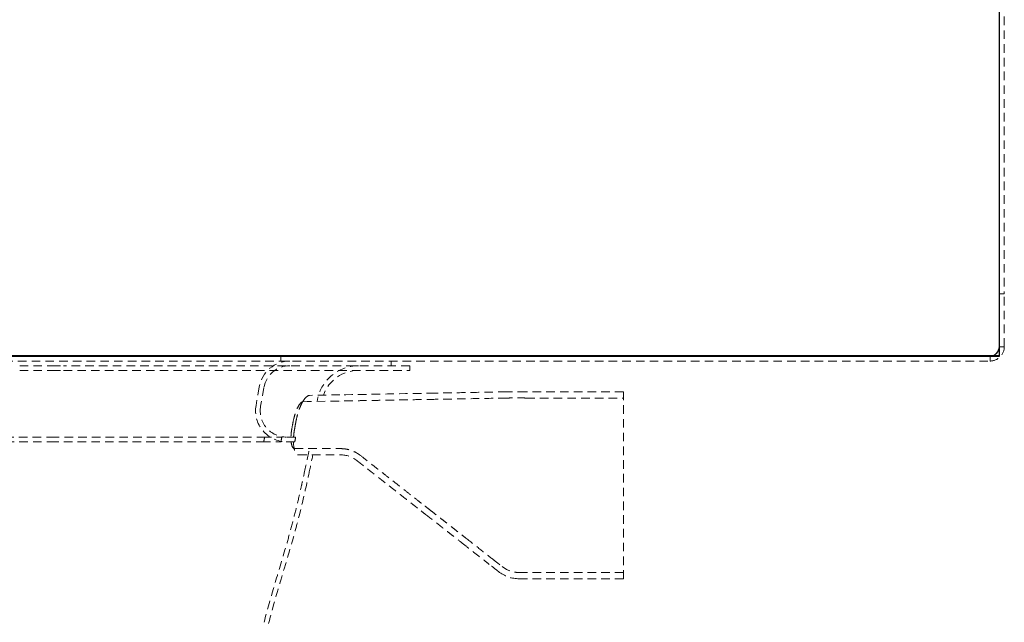
# Model space of a CAD drawing. Units: millimetres. Extents: x 1 to 176, y 1 to 200.
# Drawn here: x 73 to 92, y 36 to 47 of the extents above; entities that cross this region are included whole.
import ezdxf

# ---------------------------------------------------------------- set-up
doc = ezdxf.new("R2010")
doc.units = ezdxf.units.MM
doc.linetypes.add('DASHED', pattern=[0.2068, 0.1655, -0.0413])
doc.layers.add('Hidden Edges(DATA)', color=7, linetype='DASHED', lineweight=18)
doc.layers.add('Visible Edges(DATA)', color=7, linetype='Continuous', lineweight=25)

msp = doc.modelspace()

# ---------------------------------------------------------------- linework, layer by layer
at = {"layer": 'Hidden Edges(DATA)'}
for p, q in [((91.93473249404946, 55.25014506161043), (91.93473249404889, 41.9277404814578)), ((91.8387324940489, 41.9277404814578), (91.93473249404889, 41.9277404814578)), ((91.93473249404889, 41.9277404814578), (91.8387324940489, 41.9277404814578)), ((91.93473249404886, 40.90774048145782), (91.93473249404889, 41.9277404814578)), ((91.72720700027025, 40.74127354180405), (91.83873249404884, 40.74127354180391)), ((65.16873249404892, 40.63174048145779), (91.65873249404883, 40.63174048145781)), ((72.90176043690715, 40.54174048145779), (73.52248956832517, 40.54174048145779)), ((73.52248956832517, 40.54174048145779), (73.75092742356, 40.54174048145779)), ((77.94873249425704, 40.72774048145781), (77.94873249425704, 40.63174048145781)), ((80.08105017077224, 40.54174048145781), (80.08105017077226, 40.63174048145781)), ((80.44105017085695, 40.54174048145781), (80.44105017085695, 40.45174048145781)), ((91.65873249404883, 40.63174048145781), (91.65873249404883, 40.7277404814578)), ((72.90176043690715, 40.45174048145779), (73.52248956832517, 40.45174048145779)), ((73.52248956832517, 40.45174048145779), (73.75092742356, 40.45174048145779)), ((77.53362529772878, 40.13592938806433), (77.47014758390785, 39.77592938348679)), ((77.62225799544316, 40.12030105206576), (77.55878028099944, 39.76030104450535)), ((79.0927825656838, 39.97931241359054), (78.50439697227179, 39.96877116785311)), ((84.57441476080469, 40.0377404814578), (82.69224595259344, 40.0377404814578)), ((84.5744147608047, 36.42574048145781), (84.5744147608047, 40.0377404814578)), ((78.37773582060633, 39.84648270845202), (79.09479333716044, 39.85932918119797)), ((82.6922455801257, 39.9177404814578), (84.5744147608047, 39.9177404814578)), ((78.2150399337713, 38.9397404814578), (79.10191802541394, 38.9397404814578)), ((78.28637577461821, 38.8197404814578), (79.10191802541387, 38.8197404814578)), ((84.5744147608047, 36.54574048145781), (82.56179888385498, 36.5457404814578)), ((84.57441476080469, 36.42574048145781), (82.56179892765462, 36.42574048145781))]:
    msp.add_line(p, q, dxfattribs=at)
for centre, radius, start, end in [((78.12450990220904, 40.03174048154575), 0.5999999999120545, 89.99999999162115, 169.9999992238284), ((78.12450990221588, 40.03174048151116), 0.5099999999466347, 89.99999999090785, 169.9999990841069), ((79.45203101111109, 39.7317404814578), 0.8100000000000029, 90, 171.5063767450845), ((79.45203869425728, 39.73174048145781), 0.7199999999999991, 90, 160.3718327842232), ((78.06103221011391, 39.67174048175922), 0.6000000003014165, 170.0000000353302, 270.0000000670249), ((78.06103218946724, 39.67174048148974), 0.51000000003194, 169.9999999512735, 270.0000000213394), ((46.12434892974207, 45.2589726756763), 32.58308193058967, 349.5153134350866, 349.7356342842229), ((39.69787576063075, 46.49892397457408), 38.96732916626316, 349.0121826167921, 349.1469550983173), ((60.70271520301464, 42.36974001167372), 17.82457383827826, 349.3373846763543, 349.6316249568428), ((82.56179892765459, 37.08574048145771), 0.6599999999999095, 231.9273804310591, 270.0000000002668)]:
    msp.add_arc(centre, radius, start, end, dxfattribs=at)
for points, knots in [([(91.93473249404886, 40.90774048145782), (91.93473249404886, 40.83574601355014), (91.90520106145115, 40.76404371891204), (91.80318676948856, 40.66171512384061), (91.73129298827882, 40.63174048145781), (91.65873249404883, 40.63174048145781)], [-1, -1, -1, -1, -0.5, -0.5, 0, 0, 0, 0]), ([(80.44105017085695, 40.54174048145779), (80.44102175657143, 40.54174048145779), (80.28468530437067, 40.54174048145779), (79.73161028020013, 40.54174048145779), (79.12103142608144, 40.54174048145779), (78.41731116447272, 40.54174048145779), (77.69939198116614, 40.54174048145779), (77.06877731756049, 40.54174048145779), (76.31989698519003, 40.54174048145779), (75.56966821367261, 40.54174048145779), (74.85782781816152, 40.54174048145779), (74.3120529737952, 40.54174048145779), (73.92331667621845, 40.54174048145779), (73.75092742356001, 40.54174048145779)], [0.03983712293070066, 0.03983712293070066, 0.03983712293070066, 0.03983712293070066, 0.2898371229307007, 0.4148371229307007, 0.5398371229307006, 0.6648371229307006, 0.7273371229307006, 0.7898371229307006, 0.8523371229307006, 0.9148371229307006, 0.9460871229307006, 0.9773371229307006, 1, 1, 1, 1]), ([(73.75092742355997, 40.4517404814578), (73.92331667621842, 40.4517404814578), (74.31205297379519, 40.4517404814578), (74.85782781816152, 40.4517404814578), (75.56966821367261, 40.4517404814578), (76.31989698519003, 40.4517404814578), (77.06877731756049, 40.4517404814578), (77.69939198116614, 40.4517404814578), (78.41731116447272, 40.4517404814578), (79.12103142608144, 40.4517404814578), (79.73161028020013, 40.4517404814578), (80.28468530437067, 40.4517404814578), (80.44102175657143, 40.4517404814578), (80.44105017085695, 40.45174048145781)], [0.03983712293069872, 0.03983712293069872, 0.03983712293069872, 0.03983712293069872, 0.0625, 0.09375, 0.125, 0.1875, 0.25, 0.3125, 0.375, 0.5, 0.625, 0.75, 1, 1, 1, 1]), ([(79.09278256568001, 39.97931241359048), (79.09280515189256, 39.97931172669956), (79.09280940082176, 39.97927064847438), (79.0928120807166, 39.97924207883899), (79.09281476061143, 39.97921350920361), (79.0928158714719, 39.97919744815803), (79.09281518086377, 39.97921459574284), (79.09281449025572, 39.97923174332563), (79.09281199817951, 39.97928209953103), (79.09278256569078, 39.97931241357981)], [-1, -1, -1, -1, -0.6666666666666665, -0.6666666666666665, -0.6666666666666665, -0.3333333333333329, -0.3333333333333329, -0.3333333333333329, -3.913130388315806e-08, -3.913130388315806e-08, -3.913130388315806e-08, -3.913130388315806e-08]), ([(82.31555770703795, 40.03705017118017), (82.16108117733339, 40.03428521353264), (82.00644817728491, 40.03151369909509), (81.85164864739548, 40.02873978218151), (81.63492739212589, 40.02485626421505), (81.41787973260446, 40.02096803731241), (81.20051058412038, 40.01707376615475), (81.11107714376537, 40.01547152374945), (81.02158928195713, 40.01386825817639), (80.93204671373957, 40.01226400027566)], [-0.9999970332879443, -0.9999970332879443, -0.9999970332879443, -0.9999970332879443, -0.6639796306218425, -0.6639796306218425, -0.6639796306218425, -0.1935511134924222, -0.1935511134924222, -0.1935511134924222, 0, 0, 0, 0]), ([(78.18597288216206, 39.45298459188494), (78.1942057327903, 39.49844506780637), (78.20502267562878, 39.5431593237899), (78.22977934026342, 39.62553325729332), (78.24350309418358, 39.66301142771401), (78.27652848707284, 39.73882684548725), (78.2961743527089, 39.7739722918534), (78.33320457192754, 39.8235224145298), (78.35044998718413, 39.83881942324313), (78.37197911220007, 39.84635200641984), (78.37617383883963, 39.84645472470493), (78.38107583638624, 39.84654254663891), (78.3837686509486, 39.84659078986639), (78.44672333959393, 39.84771865712005), (78.49591401337395, 39.84859993461242), (78.5351450565953, 39.84930277994338)], [5.985668555849867e-09, 5.985668555849867e-09, 5.985668555849867e-09, 5.985668555849867e-09, 0.2309997192852837, 0.2309997192852837, 0.4544393710432206, 0.4544393710432206, 0.7424497948280309, 0.7424497948280309, 1.012431008129499, 1.012431008129499, 1.115762612909775, 1.115762612909775, 1.243896183807413, 1.243896183807413, 4.134636963124509, 4.134636963124509, 4.134636963124509, 4.134636963124509]), ([(78.3709445958778, 39.84458288291104), (78.35785461553834, 39.82092865494863), (78.34486181102545, 39.79437498724313), (78.31968362932072, 39.73628905618649), (78.30753135735536, 39.70482739092313), (78.28477612120912, 39.63811977627645), (78.27421152052786, 39.60300324503667), (78.25519950786556, 39.52992022709063), (78.24682984406311, 39.49214112574611), (78.23989497514981, 39.45395063178576)], [1.352181568056534e-05, 1.352181568056534e-05, 1.352181568056534e-05, 1.352181568056534e-05, 0.1927823959610483, 0.1927823959610483, 0.3856373022885853, 0.3856373022885853, 0.5779891519864391, 0.5779891519864391, 0.772161036678015, 0.772161036678015, 0.772161036678015, 0.772161036678015]), ([(78.37094482284415, 39.84458478457262), (78.39262361958875, 39.88376051965072), (78.41781568991641, 39.9145299133768), (78.46503638776109, 39.95682214910435), (78.4870877154686, 39.96846105702136), (78.50439697085375, 39.96877116782771)], [-0.6432175822338956, -0.6432175822338956, -0.6432175822338956, -0.6432175822338956, -0.3217279372414538, -0.3217279372414538, -8.793120566100953e-08, -8.793120566100953e-08, -8.793120566100953e-08, -8.793120566100953e-08]), ([(78.5043969854923, 39.96877116808995), (78.48708923953902, 39.96846109004097), (78.46504179305468, 39.95682400892255), (78.41782209030987, 39.91453429370783), (78.39262656938908, 39.8837633025863), (78.37094558625493, 39.84458489211347)], [6.166884713524154e-09, 6.166884713524154e-09, 6.166884713524154e-09, 6.166884713524154e-09, 0.321701173331996, 0.321701173331996, 0.6432020435249779, 0.6432020435249779, 0.6432020435249779, 0.6432020435249779]), ([(79.09493195440228, 39.85933166460397), (79.0949500883305, 39.85933117095585), (79.09506808736245, 39.85930993714636), (79.09529293764271, 39.85926697107007), (79.09538933224158, 39.85924699095464), (79.09545806968598, 39.85923211980526), (79.09543010133117, 39.85923846623781), (79.09523898418792, 39.85928018697525), (79.09508752521195, 39.85931131325817), (79.09492619626705, 39.85933155997274)], [0, 0, 0, 0, 0.25, 0.25, 0.5, 0.5, 0.75, 0.75, 0.9999971111774345, 0.9999971111774345, 0.9999971111774345, 0.9999971111774345]), ([(80.93419631425498, 39.89228325509504), (80.78156052322086, 39.88954878829586), (80.62876578787679, 39.88681136947628), (80.47581200115204, 39.88407105619667), (80.32285821442714, 39.88133074291707), (80.16974537587299, 39.87858753517295), (80.01647341617422, 39.87584149122402), (79.93983743632482, 39.87446846924956), (79.8631616768081, 39.87309473823497), (79.78644613223548, 39.87172030552116), (79.70973058766289, 39.87034587280736), (79.63297525804695, 39.86897073839452), (79.55618013981378, 39.86759490965618), (79.47938502158058, 39.86621908091785), (79.40255011472325, 39.86484255785383), (79.32567541743076, 39.8634653478702), (79.24880072013825, 39.86208813788658), (79.17188623237381, 39.86071024098257), (79.09493195440228, 39.85933166460397)], [-4.429996720319525e-16, -4.429996720319525e-16, -4.429996720319525e-16, -4.429996720319525e-16, 0.25, 0.25, 0.25, 0.5, 0.5, 0.5, 0.625, 0.625, 0.625, 0.75, 0.75, 0.75, 0.875, 0.875, 0.875, 1, 1, 1, 1]), ([(82.31770081873861, 39.91706930984091), (82.08784197056463, 39.91295509260715), (81.8576297182186, 39.90882738905571), (81.39646051642225, 39.90056482888963), (81.16551025359983, 39.89642750984311), (80.93419636075517, 39.89228325591543)], [1.165632342923047e-06, 1.165632342923047e-06, 1.165632342923047e-06, 1.165632342923047e-06, 0.5, 0.5, 1, 1, 1, 1]), ([(82.6922448351732, 39.91774048145785), (82.66041686020856, 39.91774048378104), (82.62869624200717, 39.91783972996093), (82.59708370899345, 39.91795168912521), (82.5654708060216, 39.91806364959974), (82.53396578945217, 39.91818832391549), (82.50256941926764, 39.91824093248727), (82.47117304908758, 39.91829354105905), (82.43988513223435, 39.91827408400801), (82.40870641118545, 39.9180995375298), (82.39311703971097, 39.91801226422939), (82.37755492573348, 39.91788624582766), (82.36202014912108, 39.91771126882611), (82.35425275695289, 39.91762378028184), (82.34649219982546, 39.91752405381507), (82.33873847627788, 39.91741082286674), (82.33486161474704, 39.91735420739612), (82.33098646159958, 39.91729421590999), (82.32711301769697, 39.91723069073824), (82.32517629585212, 39.91719892815411), (82.32324000126296, 39.91716628215444), (82.32130413406067, 39.91713273307086), (82.32033620045875, 39.91711595852905), (82.31936837369201, 39.91709895821649), (82.31840065377085, 39.917081729677), (82.31817286804323, 39.9170776743555), (82.3179437973607, 39.91707358611154), (82.31771379760224, 39.91706947455891)], [0, 0, 0, 0, 0.2515003557805019, 0.2515003557805019, 0.2515003557805019, 0.5030036547954166, 0.5030036547954166, 0.5030036547954166, 0.7545069538097586, 0.7545069538097586, 0.7545069538097586, 0.88025858952927, 0.88025858952927, 0.88025858952927, 0.943134425831254, 0.943134425831254, 0.943134425831254, 0.9745723404106731, 0.9745723404106731, 0.9745723404106731, 0.9902912966367772, 0.9902912966367772, 0.9902912966367772, 0.998150774731002, 0.998150774731002, 0.998150774731002, 1, 1, 1, 1]), ([(78.23989497516833, 39.45395063188768), (78.23613464191114, 39.43324238399646), (78.23235646990243, 39.41253719222644), (78.22476368386978, 39.37113383451525), (78.22094901326732, 39.35043536004257), (78.21711566922804, 39.3297404814578)], [1.002648017037251e-06, 1.002648017037251e-06, 1.002648017037251e-06, 1.002648017037251e-06, 0.1052354595507646, 0.1052354595507646, 0.2104699407302187, 0.2104699407302187, 0.2104699407302187, 0.2104699407302187]), ([(78.21503993377128, 38.9397404814578), (78.20726528788698, 38.93974048392237), (78.19984464858855, 38.94247282958243), (78.1861235389155, 38.95329651239166), (78.17981470492133, 38.96127343921831), (78.16400351816809, 38.99077215288131), (78.1560118570981, 39.01784870760545), (78.14599763184164, 39.08560200595299), (78.14403922707372, 39.12568119038829), (78.14630972699004, 39.19479768654788), (78.14822510742901, 39.22086764797249), (78.15421593226178, 39.27464960272438), (78.15831928868832, 39.30223407927507), (78.16340999093052, 39.3297404814578)], [6.247443601537066e-08, 6.247443601537066e-08, 6.247443601537066e-08, 6.247443601537066e-08, 0.1385246940901204, 0.1385246940901204, 0.2743073543369295, 0.2743073543369295, 0.5177752771197769, 0.5177752771197769, 0.7599851597019216, 0.7599851597019216, 0.8974004531366203, 0.8974004531366203, 1.037728800838664, 1.037728800838664, 1.037728800838664, 1.037728800838664]), ([(78.21711566922804, 39.3297404814578), (78.21060396820627, 39.29458609389295), (78.20536496266556, 39.2593417142828), (78.19772898882778, 39.19043802626449), (78.19531276867009, 39.15705018288421), (78.1923930503059, 39.06646127538612), (78.19512964602882, 39.01348057000617), (78.20864431363151, 38.92356797768968), (78.21927580769642, 38.88776267445669), (78.2401832878046, 38.84848643496001), (78.24849838302899, 38.83782427377781), (78.26653677923429, 38.82337228197832), (78.27624257444806, 38.8197404814578), (78.28637577467602, 38.8197404814578)], [0, 0, 0, 0, 0.1787619377311888, 0.1787619377311888, 0.3542034080141698, 0.3542034080141698, 0.6736604339026493, 0.6736604339026493, 0.9944816969094683, 0.9944816969094683, 1.173954628171515, 1.173954628171515, 1.356648643471609, 1.356648643471609, 1.356648643471609, 1.356648643471609]), ([(64.12551729738398, 39.16174048145779), (64.68547824448743, 39.16174048145778), (65.30755944973419, 39.16174048145351), (66.48068955790202, 39.16174048145351), (67.06708561304697, 39.16174048145497), (68.06361973860766, 39.16174048145497), (68.45733260847996, 39.16174048145782), (69.63317897234603, 39.16174048145782), (70.44122960423465, 39.16174048138636), (72.08982653361521, 39.16174048138636), (72.83317452728235, 39.16174048145771), (73.50124222350962, 39.1617404814578)], [-13.19194839292236, -13.19194839292236, -13.19194839292236, -13.19194839292236, -10.73807338086527, -10.73807338086527, -8.275909670308916, -8.275909670308916, -6.672229436398826, -6.672229436398826, -3.550868257976755, -3.550868257976755, -0.002126568617703438, -0.002126568617703438, -0.002126568617703438, -0.002126568617703438]), ([(64.13216126237127, 39.07174048145779), (64.6908485663329, 39.07174048145779), (65.31252832643244, 39.07174048145355), (66.48297621899489, 39.07174048145355), (67.06836309324902, 39.07174048145447), (68.06315580462274, 39.07174048145447), (68.45617458567604, 39.07174048145782), (69.62977604597297, 39.07174048145782), (70.43655982833039, 39.07174048139971), (72.08206910516826, 39.07174048139971), (72.82462406689379, 39.07174048145774), (73.49022678884982, 39.07174048145779)], [-13.1383016099805, -13.1383016099805, -13.1383016099805, -13.1383016099805, -10.69568848808034, -10.69568848808034, -8.24273034431922, -8.24273034431922, -6.645406537538905, -6.645406537538905, -3.537727845000359, -3.537727845000359, -0.001882407728709651, -0.001882407728709651, -0.001882407728709651, -0.001882407728709651]), ([(73.49022678903947, 39.07174048145779), (74.59251802610014, 39.07174048145779), (75.37007959852437, 39.07174048145778), (76.21701536209883, 39.07174048145778), (76.53783101789456, 39.07174048145925), (76.9691878992199, 39.07174048145925), (77.10371757621606, 39.07174048145777), (77.3891479694892, 39.07174048145777), (77.50821998526848, 39.07174048145779), (77.58602956229777, 39.07174048145779)], [-4.653830696527576, -4.653830696527576, -4.653830696527576, -4.653830696527576, -2.767216413899746, -2.767216413899746, -1.466958427857697, -1.466958427857697, -0.8189546336269873, -0.8189546336269873, 0, 0, 0, 0]), ([(73.50124222373256, 39.1617404814578), (74.49524583863354, 39.1617404814578), (75.27979054973038, 39.16174048145778), (76.23121618298917, 39.16174048145778), (76.55229598648666, 39.16174048145942), (76.98402714097594, 39.16174048145942), (77.11864549838994, 39.16174048145776), (77.40432939575656, 39.16174048145776), (77.52329563546493, 39.1617404814578), (77.60148661103686, 39.1617404814578)], [-5.071364388261276, -5.071364388261276, -5.071364388261276, -5.071364388261276, -2.781648651526381, -2.781648651526381, -1.474526278222818, -1.474526278222818, -0.823238643452469, -0.823238643452469, 0, 0, 0, 0]), ([(77.58615896454955, 39.0717404814578), (77.6525479460095, 39.0717404814578), (77.71644205247222, 39.07174048145825), (77.83823107859266, 39.07174048145826), (77.89621294652716, 39.0717404814578), (77.95084541934031, 39.0717404814578)], [-1.402035648186878, -1.402035648186878, -1.402035648186878, -1.402035648186878, -0.7008355573430901, -0.7008355573430901, -9.999998865261455e-07, -9.999998865261455e-07, -9.999998865261455e-07, -9.999998865261455e-07]), ([(77.60163528765256, 39.1617404814578), (77.6683419706521, 39.1617404814578), (77.73256900914565, 39.16174048145823), (77.85500468997101, 39.16174048145823), (77.91329785638882, 39.1617404814578), (77.96820997316291, 39.1617404814578)], [-1.409558051746322, -1.409558051746322, -1.409558051746322, -1.409558051746322, -0.7045922696139328, -0.7045922696139328, -9.999998801048777e-07, -9.999998801048777e-07, -9.999998801048777e-07, -9.999998801048777e-07]), ([(77.61879510974964, 39.07174048145779), (77.62173031710908, 39.08673696739608), (77.62465631133654, 39.10173535062758), (77.63049064581132, 39.13173533686462), (77.63339902695489, 39.14673715015091), (77.6362990045208, 39.1617404814578)], [-0.1528112719419742, -0.1528112719419742, -0.1528112719419742, -0.1528112719419742, -0.07640614055151067, -0.07640614055151067, -1.000000713874405e-06, -1.000000713874405e-06, -1.000000713874405e-06, -1.000000713874405e-06]), ([(78.21952517557895, 39.07174048145779), (78.2023806254762, 39.07174048145778), (78.17666380032188, 39.07174048145775), (78.03282535124126, 39.07174048145775), (77.99433200766529, 39.07174048145776), (77.9507829412641, 39.07174048145777)], [0, 0, 0, 0, 2.07843170606757, 2.07843170606757, 2.70369811724454, 2.70369811724454, 2.70369811724454, 2.70369811724454]), ([(78.23623086674758, 39.1617404814578), (78.21949354949318, 39.16174048145778), (78.1943875736114, 39.16174048145776), (78.05041297007915, 39.16174048145776), (78.01183898370931, 39.16174048145777), (77.96815641937512, 39.16174048145778)], [0, 0, 0, 0, 2.062967344374405, 2.062967344374405, 2.683859604289271, 2.683859604289271, 2.683859604289271, 2.683859604289271]), ([(79.10191802541385, 38.9397404814578), (79.1195355284279, 38.9397404814578), (79.13703180390455, 38.93900325825116), (79.17181717469597, 38.93609399585254), (79.18910702349552, 38.93392084217049), (79.24061037598833, 38.92527003258282), (79.27445995359496, 38.91665290358738), (79.3403186325342, 38.89393100364654), (79.37229291071955, 38.8798372441253), (79.41818621465342, 38.85488051284794), (79.43314351288852, 38.84592549251301), (79.46232458785653, 38.82676253356775), (79.47655202547129, 38.81655347435383), (79.49041361017838, 38.80569529864646)], [0, 0, 0, 0, 0.1250000000000001, 0.1250000000000001, 0.2500000000000002, 0.2500000000000002, 0.5, 0.5, 0.7499999999999998, 0.7499999999999998, 0.8749999999999999, 0.8749999999999999, 1, 1, 1, 1]), ([(79.41641449157663, 38.71122768278497), (79.43163523883752, 38.6993048336707), (79.44682646348392, 38.6874051104581), (79.46198819449111, 38.67552849046778), (79.47714992549831, 38.66365187047747), (79.49228216286627, 38.65179835370942), (79.50738489520946, 38.63996794907625), (79.52248762755264, 38.62813754444309), (79.53756085487102, 38.61633025194481), (79.55260458252438, 38.60454606737586), (79.56764831017776, 38.59276188280691), (79.58266253816609, 38.5810008061673), (79.59764726344183, 38.56926283986665), (79.6099006042967, 38.55966444554321), (79.62213421758999, 38.55008150439659), (79.63434810460518, 38.54051401538857), (79.64656199162037, 38.53094652638055), (79.65875615235748, 38.5213944895111), (79.67093058605545, 38.51185790544092), (79.68310501975344, 38.50232132137074), (79.6952597264123, 38.4928001900998), (79.70739470642195, 38.48329451120515), (79.71952968643163, 38.4737888323105), (79.73164493979209, 38.46429860579214), (79.74374046635108, 38.45482383197579), (79.75575081164082, 38.44541578309745), (79.76774170699791, 38.43602297003996), (79.77971315239827, 38.42664539246392), (79.79168459779864, 38.41726781488789), (79.80363659324227, 38.4079054727933), (79.81556913895658, 38.39855836668644), (79.82750168467089, 38.3892112605796), (79.83941478065586, 38.37987939046048), (79.85130842650592, 38.37056275564525), (79.86320207235599, 38.36124612083003), (79.87507626807117, 38.3519447213187), (79.8869310139818, 38.34265855762781), (79.9105003762898, 38.32419599772714), (79.93399285629087, 38.30579366285449), (79.95740845345993, 38.28745155221731), (79.98082405062901, 38.26910944158011), (80.00416276496608, 38.25082755517838), (80.02742459667311, 38.23260589330194), (80.05068642838015, 38.21438423142549), (80.07387137745718, 38.19622279407434), (80.09697944377783, 38.17812158108686), (80.12008751009846, 38.16002036809938), (80.14311869366273, 38.14197937947557), (80.16607299460088, 38.12399861535926), (80.18854527537682, 38.10639543149943), (80.21094386855953, 38.08884996938034), (80.23326877394565, 38.07136222879797), (80.25559367933177, 38.0538744882156), (80.27784489692131, 38.03644446916995), (80.30002242705268, 38.01907217197059), (80.32093142946287, 38.00269354901934), (80.34177493299737, 37.98636623352432), (80.36255293723592, 37.97009022518154), (80.38333094147447, 37.95381421683875), (80.40404344641706, 37.93758951564819), (80.4246904526518, 37.92141612188793), (80.44480229626244, 37.90566193640161), (80.4648519925651, 37.88995643307678), (80.48483954058227, 37.87429961161938), (80.50482708859946, 37.85864279016199), (80.52475248833116, 37.84303465057204), (80.54461574202512, 37.82747519328593), (80.55841876097709, 37.81666289198265), (80.57219177028571, 37.80587409883256), (80.58593476679485, 37.79510881372877), (80.59967776330402, 37.78434352862497), (80.61339074701368, 37.77360175156747), (80.6270737272145, 37.76288348069456), (80.63880199595803, 37.75369639137493), (80.65050822130732, 37.74452657190521), (80.66219238323656, 37.73537403488614)], [-1, -1, -1, -1, -0.9653996922386946, -0.9653996922386946, -0.9653996922386946, -0.9307993844773892, -0.9307993844773892, -0.9307993844773892, -0.8961990767160838, -0.8961990767160838, -0.8961990767160838, -0.8615987689547784, -0.8615987689547784, -0.8615987689547784, -0.833305333013762, -0.833305333013762, -0.833305333013762, -0.805011897072746, -0.805011897072746, -0.805011897072746, -0.7767184611317295, -0.7767184611317295, -0.7767184611317295, -0.748425025190713, -0.748425025190713, -0.748425025190713, -0.720330842318493, -0.720330842318493, -0.720330842318493, -0.692236659446273, -0.692236659446273, -0.692236659446273, -0.664142476574053, -0.664142476574053, -0.664142476574053, -0.636048293701833, -0.636048293701833, -0.636048293701833, -0.5801920164053864, -0.5801920164053864, -0.5801920164053864, -0.52433573910894, -0.52433573910894, -0.52433573910894, -0.468479461812493, -0.468479461812493, -0.468479461812493, -0.412623184516047, -0.412623184516047, -0.412623184516047, -0.357939839992179, -0.357939839992179, -0.357939839992179, -0.303256495468312, -0.303256495468312, -0.303256495468312, -0.251700971671321, -0.251700971671321, -0.251700971671321, -0.20014544787433, -0.20014544787433, -0.20014544787433, -0.149926223833809, -0.149926223833809, -0.149926223833809, -0.09970699979328901, -0.09970699979328901, -0.09970699979328901, -0.06480954986563803, -0.06480954986563803, -0.06480954986563803, -0.02991209993798705, -0.02991209993798705, -0.02991209993798705, 0, 0, 0, 0]), ([(79.4904148344561, 38.80569433963246), (79.54540294674464, 38.76262056968818), (79.60000441792047, 38.71984966683437), (79.65422171152571, 38.67737970131859), (79.70843939080692, 38.63490943369174), (79.7622719645866, 38.59274083015835), (79.81571953566137, 38.55087381054227), (79.8424433213062, 38.52994030065008), (79.86907082533385, 38.50908221024382), (79.8956021107731, 38.48829949188953), (79.92213339657363, 38.46751677325224), (79.94856838400804, 38.44680948670808), (79.97490711939294, 38.42617759751199), (80.02758459020272, 38.38491381908847), (80.07987705807379, 38.34395162539465), (80.13178447493813, 38.30329105288791), (80.18369189178983, 38.26263048039107), (80.2352142604215, 38.22227152707063), (80.2863515995559, 38.18221417857394), (80.33748893870924, 38.1421568300624), (80.38824123929608, 38.10240109321695), (80.4386084866593, 38.06294697962971), (80.4889757339884, 38.02349286606919), (80.53895800576882, 37.98434031540567), (80.58855509102895, 37.94548949116434), (80.61335363316499, 37.92606407943066), (80.63805637142492, 37.906713716948), (80.66266215913782, 37.88743929414193), (80.68726794527855, 37.86816487256738), (80.71178723467503, 37.84895821425925), (80.73618727164532, 37.82984496332794)], [0, 0, 0, 0, 0.1249992219808096, 0.1249992219808096, 0.1249992219808096, 0.2499993331264082, 0.2499993331264082, 0.2499993331264082, 0.3124993886992075, 0.3124993886992075, 0.3124993886992075, 0.3749994442720068, 0.3749994442720068, 0.3749994442720068, 0.4999995554176055, 0.4999995554176055, 0.4999995554176055, 0.624999666563204, 0.624999666563204, 0.624999666563204, 0.7499997777088028, 0.7499997777088028, 0.7499997777088028, 0.8749998888544014, 0.8749998888544014, 0.8749998888544014, 0.9374999444272006, 0.9374999444272006, 0.9374999444272006, 1, 1, 1, 1]), ([(77.62566642138177, 35.58436920684572), (77.68880129427322, 35.82831347033107), (77.75771206498246, 36.07024292240047), (77.82860263953854, 36.31117523641002), (77.89949321409466, 36.55210755041957), (77.97263902788485, 36.79197338317137), (78.04279462480383, 37.03182688696066), (78.0778724232633, 37.1517536388553), (78.11217584179326, 37.27170332194621), (78.14501007165336, 37.39185575864744), (78.17784430151349, 37.51200819534866), (78.20904628980139, 37.6324263283795), (78.23891423741725, 37.7534065163477), (78.2687821850331, 37.87438670431587), (78.29736426612337, 37.99581757851056), (78.32511675757063, 38.11757567893333), (78.33899300329426, 38.17845472914472), (78.35266188982122, 38.23941556799225), (78.36618068687001, 38.30044268043159), (78.3784090452613, 38.3556444413426), (78.39048912403447, 38.41084876412298), (78.40253912854257, 38.46620453460354)], [0, 0, 0, 0, 0.2515004316001713, 0.2515004316001713, 0.2515004316001713, 0.5030008632003418, 0.5030008632003418, 0.5030008632003418, 0.6287510790004274, 0.6287510790004274, 0.6287510790004274, 0.7545012948005131, 0.7545012948005131, 0.7545012948005131, 0.8802515106005986, 0.8802515106005986, 0.8802515106005986, 0.9431266185006412, 0.9431266185006412, 0.9431266185006412, 0.9999999742079521, 0.9999999742079521, 0.9999999742079521, 0.9999999742079521]), ([(77.71279567330026, 35.56181940728738), (77.79599100230838, 35.88327444997346), (77.8894836624056, 36.20199569737068), (77.98453910751911, 36.52032563598833), (78.07959455263261, 36.83865557460598), (78.1762127827624, 37.15659420444405), (78.2612865367076, 37.47754046190235), (78.34636029065278, 37.79848671936065), (78.41988956841335, 38.12244060443918), (78.49048490675109, 38.44707667857283)], [-1, -1, -1, -1, -0.6666666666666671, -0.6666666666666671, -0.6666666666666671, -0.3333333333333335, -0.3333333333333335, -0.3333333333333335, 0, 0, 0, 0]), ([(80.82187261704311, 37.76272516264466), (80.8521106012035, 37.7390388799356), (80.88226635816811, 37.71541700815404), (80.91225894568544, 37.69192295169369), (80.94225153320275, 37.66842889523333), (80.97206799485772, 37.64507280322676), (81.00172327601888, 37.62184296853693), (81.03137855718002, 37.59861313384711), (81.06087427113393, 37.57550829274024), (81.09023842577025, 37.55250650583078), (81.1196025804066, 37.52950471892131), (81.14884427276421, 37.50659886023709), (81.17808582934447, 37.48369310791118), (81.20732738592473, 37.46078735558525), (81.23659439285089, 37.43786166727138), (81.26591437605595, 37.41489448111452), (81.295234359261, 37.39192729495765), (81.32457107539436, 37.36894700141677), (81.35379115071538, 37.34605807597906), (81.38301122603642, 37.32316915054135), (81.41209549875714, 37.30038660318645), (81.44099664949638, 37.2777475005467), (81.46989780023561, 37.25510839790693), (81.49862528977079, 37.23260532908321), (81.52717997686075, 37.21023762138504)], [0, 0, 0, 0, 0.125, 0.125, 0.125, 0.25, 0.25, 0.25, 0.375, 0.375, 0.375, 0.5, 0.5, 0.5, 0.625, 0.625, 0.625, 0.75, 0.75, 0.75, 0.875, 0.875, 0.875, 1, 1, 1, 1]), ([(80.74786884189743, 37.66826119439001), (80.83869712989747, 37.59711278396233), (80.92816800369565, 37.52702767512145), (81.01628146328984, 37.45800586786898), (81.03096703988888, 37.4465022333269), (81.0456149105378, 37.43502813494005), (81.0602324630973, 37.4235777855847), (81.07485001565675, 37.41212743622934), (81.0894550858945, 37.4006868646356), (81.09687225835401, 37.39487678011258), (81.10428943081352, 37.38906669558956), (81.1189323928777, 37.37759644223833), (81.14229683537381, 37.35929440241427), (81.16566127786994, 37.34099236259021), (81.18032460997107, 37.32950615280316), (81.19539922006575, 37.31769777713439), (81.22554844025517, 37.29408102579686), (81.25484252376282, 37.27113412761793), (81.28513000835348, 37.24740906979807), (81.34570497725186, 37.19995895438003), (81.40350698561846, 37.15468097870345), (81.45324744406851, 37.11571784694583)], [0, 0, 0, 0, 0.375, 0.375, 0.375, 0.4375, 0.4375, 0.4375, 0.5, 0.5, 0.5, 0.5625, 0.5625, 0.5625, 0.625, 0.625, 0.625, 0.75, 0.75, 0.75, 0.9999999988321879, 0.9999999988321879, 0.9999999988321879, 0.9999999988321879]), ([(81.45324743509698, 37.11571785397349), (81.50147769634654, 37.07793770311986), (81.54888272086531, 37.04080398390401), (81.59500612163761, 37.00467419747144), (81.64311332459368, 36.96699044172993), (81.68982628569168, 36.93039883578122), (81.7346271510954, 36.89530502930728), (81.77990507050465, 36.85983753270936), (81.82322995619502, 36.82589990351666), (81.86406724193742, 36.79391088308159), (81.90491358571676, 36.76191476722566), (81.94327122588655, 36.73186812465727), (81.97860523649271, 36.7041899778594)], [-1, -1, -1, -1, -0.7591219727419075, -0.7591219727419075, -0.7591219727419075, -0.507883600225403, -0.507883600225403, -0.507883600225403, -0.253969960816828, -0.253969960816828, -0.253969960816828, -1.330005161559455e-09, -1.330005161559455e-09, -1.330005161559455e-09, -1.330005161559455e-09]), ([(81.52724660452529, 37.21018543001903), (81.62736028990558, 37.13176350075329), (81.72391802900883, 37.05612704656198), (81.81283813813216, 36.98647336747565), (81.90175824722886, 36.91681968841018), (81.98304698032992, 36.85314388653244), (82.0526019191972, 36.79865950173373)], [-3.79562954057133e-19, -3.79562954057133e-19, -3.79562954057133e-19, -3.79562954057133e-19, 0.5, 0.5, 0.5, 1, 1, 1, 1]), ([(82.05260191894442, 36.79865950176816), (82.07940960871579, 36.77766026731743), (82.10393248625287, 36.75845079200687), (82.14726686060456, 36.72450573017915), (82.16606911826624, 36.70977738095619), (82.19678974064236, 36.68571303385342), (82.20869837902819, 36.6763846548865), (82.22071141854514, 36.66697449551198), (82.2237425143068, 36.6646001510213), (82.22677965109695, 36.66222107441983), (82.22754046566473, 36.66162510648662), (82.22830093616521, 36.66102940807149), (82.22849095267037, 36.66088056267797), (82.22874371944425, 36.66068256319442), (82.22879296544298, 36.66064398738746), (82.22880260277718, 36.66063643818669)], [3.478833862968767e-05, 3.478833862968767e-05, 3.478833862968767e-05, 3.478833862968767e-05, 0.2499999999999997, 0.2499999999999997, 0.4999999999999994, 0.4999999999999994, 0.7499999999999991, 0.7499999999999991, 0.8749999999999994, 0.8749999999999994, 0.9374999999999997, 0.9374999999999997, 0.9687499999999998, 0.9687499999999998, 1, 1, 1, 1]), ([(82.15480349579907, 36.56616881320721), (82.1548297232939, 36.5661482684562), (82.1111348054744, 36.60037575435379), (82.03813418914677, 36.65755923679433), (82.01993970598316, 36.67181149877295), (82.00000080137761, 36.68743021624068), (81.97860523636831, 36.70418997769978)], [0, 0, 0, 0, 0.8004543323384387, 0.8004543323384387, 0.8004543323384387, 0.9999574818409503, 0.9999574818409503, 0.9999574818409503, 0.9999574818409503]), ([(82.22880266523491, 36.66063638926243), (82.27608833111927, 36.62359668284675), (82.32926149889579, 36.59473553415921), (82.41387187458966, 36.56554266260765), (82.44288449345255, 36.55815144479988), (82.487092915446, 36.55072693710747), (82.50194428805324, 36.54886185161145), (82.52432702915726, 36.54699316093151), (82.53554489704719, 36.54629099035469), (82.54866392388084, 36.54588070143253), (82.55522947114592, 36.54577806956197), (82.55851352035556, 36.5457524165088), (82.55992121836175, 36.54574692513927), (82.56062510667775, 36.54574509688274), (82.56085807329855, 36.54574464293147), (82.56133073486099, 36.54574403058263), (82.56151206916839, 36.54574388340259), (82.56179886976184, 36.54574388483769)], [0, 0, 0, 0, 0.5000000000000218, 0.5000000000000218, 0.7500000000000249, 0.7500000000000249, 0.8750000000000195, 0.8750000000000195, 0.9375000000000169, 0.9687500000000155, 0.9843750000000148, 0.9921875000000074, 0.9960937500000037, 0.9960937500000037, 0.9980468750000019, 0.9980468750000019, 1, 1, 1, 1])]:
    msp.add_open_spline(points, degree=3, knots=knots, dxfattribs=at)
for points in [[(91.65873249404883, 40.7277404814578), (91.68215445094941, 40.72774048145781), (91.70546989024224, 40.73252938928269), (91.72707991130966, 40.74141252760561)], [(91.93473249404886, 40.90774048145782), (91.90273249404885, 40.90774048145782), (91.87073249404884, 40.90774048145781), (91.83873249404884, 40.90774048145781)], [(80.93204671373957, 40.01226400027566), (80.32150374377363, 40.0013261366261), (79.70841666124498, 39.99034102235055), (79.09278256568001, 39.97931241359048)], [(82.3155662277959, 40.03703663753858), (82.31556627277311, 40.0370689202136), (82.31556649454822, 40.03705024909672), (82.31556649454816, 40.03705024909672)], [(82.69224595259344, 40.0377404814578), (82.56668581704746, 40.0377404814578), (82.44111449593052, 40.03929950935942), (82.31556649454816, 40.03705024909672)], [(79.09492585536188, 39.85933153394745), (79.09488168249173, 39.85933075730743), (79.09483750973229, 39.85932997448825), (79.094793337044, 39.85932918769706)], [(82.3177155422158, 39.91706950574608), (82.31772936647621, 39.91706975287115), (82.31772999754597, 39.91708562643966), (82.3177137611625, 39.91706272529574)], [(77.58602969183491, 39.07174048145748), (77.58607282875317, 39.07174048145748), (77.58611596292533, 39.07174048145748), (77.58615909435079, 39.07174048145748)], [(77.6016350853118, 39.16174048145744), (77.60158553024647, 39.16174048145744), (77.6015359712798, 39.16174048145743), (77.60148640841292, 39.16174048145743)], [(78.40254096178239, 38.46620421441868), (78.43679074455667, 38.62367677631183), (78.4693020663738, 38.78151468723566), (78.49977759772267, 38.9397404814578)], [(78.49048490675109, 38.44707667857283), (78.51744544879654, 38.57103495762558), (78.54334054043447, 38.6952519603019), (78.56802485249534, 38.8197387258917)], [(79.10191802541385, 38.8197404814578), (79.2160178619652, 38.81974048145779), (79.32663863177383, 38.78155169594265), (79.41641449157737, 38.71122768278708)], [(80.66219238323656, 37.73537403488614), (80.69087608042764, 37.71288681109599), (80.71944230108627, 37.69052653776041), (80.74786884189743, 37.66826119439001)], [(80.73621792831591, 37.82982093793176), (80.76480894124305, 37.8074063082363), (80.79342503393305, 37.78500698759166), (80.82186505088276, 37.76273108930401)]]:
    msp.add_open_spline(points, degree=3, dxfattribs=at)
at = {"layer": 'Visible Edges(DATA)'}
for p, q in [((91.83873249404886, 40.72774048145781), (91.83873249404948, 55.26514506161043)), ((65.16873249404883, 40.74127354180403), (91.72720700027025, 40.74127354180405)), ((65.16873249404887, 40.7277404814578), (91.83873249404886, 40.72774048145781))]:
    msp.add_line(p, q, dxfattribs=at)
msp.add_open_spline([(91.72707991130966, 40.74141252760561), (91.74913109025739, 40.75047701079907), (91.76940650970593, 40.76380459414627), (91.81947286409383, 40.81402520153665), (91.83873249404884, 40.86078756760497), (91.83873249404884, 40.90774048145781)], degree=3, knots=[0.2474739707099818, 0.2474739707099818, 0.2474739707099818, 0.2474739707099818, 0.5, 0.5, 1, 1, 1, 1], dxfattribs=at)

doc.saveas('drawing.dxf')
